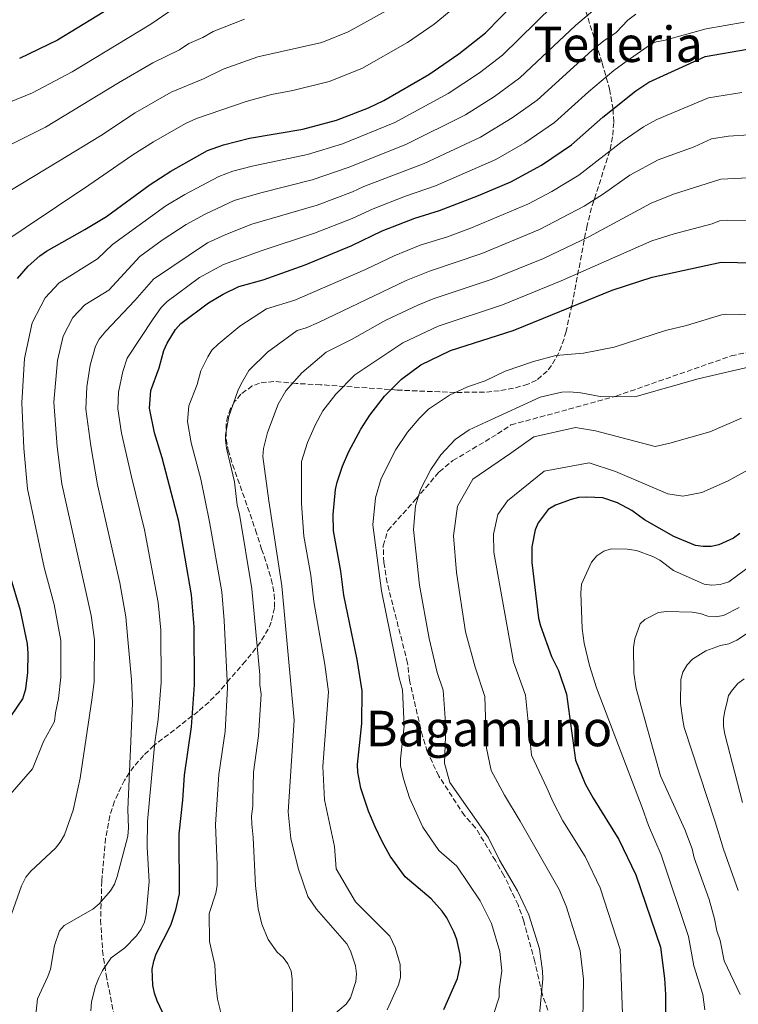
# Model space of a CAD drawing. Units: metres. Extents: x 620320 to 623754, y 4773448 to 4775822.
# Drawn here: x 622234 to 622467, y 4775301 to 4775620 of the extents above; entities that cross this region are included whole.
import ezdxf
from ezdxf.enums import TextEntityAlignment as Align

# ---------------------------------------------------------------- set-up
doc = ezdxf.new("R2010")
doc.units = ezdxf.units.M
doc.header["$MEASUREMENT"] = 0
doc.linetypes.add('DGN Style 3', pattern=[2.435891, 1.739922, -0.695969])
for name, color, linetype, lineweight in [('Curva de nivel directora', 30, 'Continuous', 30), ('Curva de nivel intermedia', 30, 'Continuous', 0), ('Senda', 7, 'DGN Style 3', 0), ('Texto de Área (paraje) menor', 7, 'Continuous', 0), ('Zona arbolada', 92, 'DGN Style 3', 0)]:
    doc.layers.add(name, color=color, linetype=linetype, lineweight=lineweight)
doc.styles.add('Style-Arial', font='arial.ttf')

msp = doc.modelspace()

# ---------------------------------------------------------------- linework, layer by layer
at = {"layer": 'Curva de nivel directora', "color": 30, "linetype": 'Continuous', "lineweight": 30, "flags": 128}
for points, elevation in [([(622233.06, 4775536.04), (622236.51, 4775540.03), (622240.33, 4775543.39), (622242.47, 4775544.86), (622254.89, 4775551.84), (622261.88, 4775556.13), (622276.07, 4775566.52), (622282.81, 4775570.82), (622294.72, 4775577.47), (622299.83, 4775579.33), (622308.28, 4775581.53), (622325.58, 4775584.42), (622336.57, 4775587.32), (622346.95, 4775591.35), (622351.84, 4775593.69), (622366.47, 4775602.17), (622376.18, 4775608.84), (622384.8, 4775615.64), (622394.53, 4775625.63)], 350), ([(622265.17, 4775624.92), (622246.02, 4775613.21), (622233.72, 4775607.29)], 325), ([(622284.04, 4775289.66), (622278.41, 4775301.88), (622277.48, 4775304.3), (622276.95, 4775306.95), (622276.71, 4775312.16), (622277.23, 4775314.7), (622278.02, 4775317.15), (622282.75, 4775326.43), (622284.43, 4775331.41), (622285.57, 4775336.53), (622285.45, 4775356.03), (622286.69, 4775366.9), (622287.2, 4775375.05), (622289.48, 4775390.64), (622290.5, 4775404.28), (622290.41, 4775423.09), (622289.53, 4775433.51), (622285.34, 4775457.24), (622280.01, 4775477.87), (622277.51, 4775485.98), (622275.92, 4775493.97), (622276.27, 4775499.66), (622278.97, 4775507.1), (622280.55, 4775512.66), (622281.57, 4775515), (622284.34, 4775519.44), (622286.07, 4775521.46), (622294.99, 4775528.12), (622299.81, 4775530.95), (622304.83, 4775533.39), (622312.78, 4775535.62), (622326.4, 4775540.43), (622341.46, 4775546.7), (622351.33, 4775551.44), (622361.93, 4775555.57), (622369.88, 4775558.01), (622382.55, 4775562.87), (622393.09, 4775567.33), (622402.99, 4775572.78), (622412.78, 4775579.31), (622422.9, 4775588.31), (622433.61, 4775596.89), (622437.81, 4775599.65), (622456.12, 4775607.93), (622469.81, 4775610.31)], 375), ([(622371.31, 4775299.09), (622375.8, 4775309.11), (622376.87, 4775314.21), (622376.66, 4775316.85), (622375.53, 4775321.77), (622374.53, 4775324.26), (622372.28, 4775328.81), (622370.79, 4775330.94), (622367.2, 4775334.95), (622358.81, 4775342.02), (622353.97, 4775348.8), (622351.3, 4775353.46), (622349.09, 4775358.28), (622346.88, 4775363.35), (622344.36, 4775370.83), (622343.43, 4775376.02), (622343.3, 4775378.52), (622344.77, 4775391.77), (622344.87, 4775402.36), (622343.27, 4775412.49), (622338.89, 4775433.32), (622337.91, 4775441.11), (622335.56, 4775454.17), (622335.47, 4775459.53), (622336.2, 4775467.56), (622336.69, 4775470.02), (622338.45, 4775475.2), (622340.49, 4775479.94), (622344.44, 4775487.12), (622347.36, 4775491.67), (622352.14, 4775497.9), (622355.84, 4775501.64), (622357.65, 4775503.4), (622363.92, 4775508.02), (622373.48, 4775512.62), (622393.8, 4775519.13), (622403.7, 4775523.15), (622425.89, 4775532.22), (622438.88, 4775536.47), (622461.26, 4775541.25), (622498.56, 4775540.53)], 400), ([(622467.31, 4775453.4), (622465.27, 4775451.81), (622460.53, 4775449.72), (622458.02, 4775449.13), (622455.5, 4775449.1), (622452.93, 4775449.51), (622445.92, 4775452.39), (622436.47, 4775457.76), (622432.28, 4775460.84), (622427.66, 4775463.29), (622422.88, 4775464.9), (622417.67, 4775465.13), (622415.03, 4775465.01), (622412.6, 4775464.41), (622407.51, 4775462.51), (622405.19, 4775461.17), (622401.98, 4775456.86), (622401.01, 4775454.55), (622399.9, 4775449.08), (622399.93, 4775443.91), (622402.07, 4775425.93), (622402.68, 4775423.46), (622406.26, 4775413.52), (622408.56, 4775408.9), (622411.12, 4775401.31), (622414.09, 4775379.87), (622417.2, 4775372.24), (622419.74, 4775367.51), (622428.06, 4775354.19), (622433.66, 4775342.67), (622441.65, 4775319.27), (622442.94, 4775309.09), (622443.2, 4775303.9), (622443.51, 4775268.67)], 425), ([(622229.06, 4775391.31), (622234.8, 4775399.71), (622235.71, 4775403.02), (622236.39, 4775408.32), (622236.53, 4775414.45), (622236.25, 4775417.61), (622234.03, 4775428.37), (622230.67, 4775439.59)], 350)]:
    msp.add_lwpolyline(points, dxfattribs=dict(at, elevation=elevation))
at = {"layer": 'Curva de nivel intermedia', "color": 30, "linetype": 'Continuous', "lineweight": 0, "flags": 128}
for points, elevation in [([(622245.35, 4775395.27), (622246.37, 4775399.89), (622247.16, 4775406.78), (622247.08, 4775418.7), (622244.95, 4775430.38), (622241.75, 4775442.31), (622236.27, 4775467.86), (622235.06, 4775481), (622234.51, 4775495.76), (622235.35, 4775510.11), (622237.86, 4775521.62), (622242.04, 4775529.7), (622246.62, 4775534.62), (622259.03, 4775542.37), (622263.9, 4775546.99), (622281.22, 4775559.58), (622287.36, 4775563.29), (622298.33, 4775569.1), (622302.89, 4775570.76), (622309.17, 4775572.44), (622327.1, 4775576.19), (622338.45, 4775579.63), (622355.45, 4775586.55), (622372.78, 4775595.93), (622382.93, 4775602.68), (622390.39, 4775608.37), (622412.12, 4775629.77)], 355), ([(622225.24, 4775545.61), (622256.23, 4775566.28), (622270.49, 4775576.12), (622277.16, 4775580.34), (622287.58, 4775586.29), (622291.13, 4775587.87), (622307.18, 4775593.36), (622315.48, 4775595.62), (622322.41, 4775597), (622334.16, 4775599.9), (622344.75, 4775604.13), (622359.53, 4775612.49), (622368.17, 4775618.5), (622376.74, 4775625.43)], 345), ([(622180.67, 4775528.96), (622180.72, 4775531.63), (622181.56, 4775536.81), (622184.13, 4775544.39), (622185.58, 4775546.65), (622192.88, 4775552.79), (622208.7, 4775566.36), (622215.07, 4775571.68), (622242.19, 4775585.11), (622265.86, 4775599.38), (622276.99, 4775605.94), (622285.64, 4775610.13), (622288.68, 4775612.22), (622293.19, 4775614.14), (622296.48, 4775616.04), (622306.64, 4775620.07)], 335), ([(622220.13, 4775588.96), (622237.96, 4775596.2), (622250.8, 4775602.97), (622276.3, 4775618.45), (622282.15, 4775622.45)], 330), ([(622222.3, 4775559.49), (622246.43, 4775574.02), (622260.01, 4775582.27), (622271.25, 4775589.71), (622282.9, 4775596.45), (622293.41, 4775600.72), (622299.81, 4775603.82), (622310.96, 4775607.9), (622331.75, 4775612.48), (622340.26, 4775615.92), (622352.59, 4775622.81)], 340), ([(622229.78, 4775326.25), (622234.35, 4775339.19), (622235.75, 4775341.91), (622237.43, 4775343.88), (622245.39, 4775351.38), (622246.95, 4775353.33), (622248.29, 4775355.71), (622251.13, 4775363.68), (622253.36, 4775374.02), (622257.2, 4775399.48), (622257.92, 4775405.24), (622257.99, 4775418.88), (622256.99, 4775426.73), (622247.44, 4775469.44), (622245.93, 4775481.41), (622244.88, 4775495.94), (622245.99, 4775509.42), (622247.89, 4775517.3), (622251.03, 4775523.36), (622254.94, 4775527.45), (622262.68, 4775532.25), (622272.75, 4775543.1), (622279.96, 4775548.47), (622287.73, 4775553.53), (622293.89, 4775556.85), (622303.35, 4775561.24), (622311.96, 4775563.83), (622328.67, 4775567.97), (622340.33, 4775571.94), (622359.06, 4775579.42), (622378.35, 4775589.08), (622387.72, 4775594.96), (622395.99, 4775601.1), (622414.01, 4775618.05), (622419.68, 4775622.75)], 360), ([(622239, 4775297.47), (622239.5, 4775302.52), (622242.95, 4775309.7), (622243.71, 4775312.09), (622245.04, 4775319.84), (622246.65, 4775324.61), (622248.22, 4775326.26), (622257.52, 4775331.57), (622259.55, 4775333.32), (622263.24, 4775337.54), (622264.47, 4775339.72), (622265.38, 4775342.19), (622268.86, 4775355.23), (622269.1, 4775357.9), (622268.88, 4775363.86), (622270.33, 4775398.39), (622270, 4775405.88), (622268.69, 4775420.13), (622268.21, 4775426.37), (622266.28, 4775437.36), (622259.01, 4775469.15), (622256.8, 4775481.82), (622255.23, 4775493.61), (622255.51, 4775500.85), (622256.59, 4775507.92), (622258.39, 4775514.12), (622259.52, 4775516.34), (622261.68, 4775518.89), (622271.14, 4775528.85), (622277.19, 4775535.82), (622294.7, 4775547.56), (622300.63, 4775550.26), (622309.02, 4775553.6), (622330.22, 4775559.75), (622341.72, 4775564.06), (622345.43, 4775565.79), (622364.97, 4775573.25), (622383.26, 4775581.83), (622393.51, 4775588.04), (622401.59, 4775593.84), (622419.32, 4775609.87), (622423.18, 4775613.02), (622427.25, 4775615.74), (622431.01, 4775619.74), (622433.63, 4775621.7)], 365), ([(622418.21, 4775596.49), (622426.46, 4775603.38), (622430.49, 4775606.33), (622438.67, 4775612.06), (622440.21, 4775612.71), (622442.68, 4775613.15), (622456.42, 4775616.99), (622468.71, 4775619.11)], 370), ([(622256.88, 4775298.6), (622257.11, 4775301.58), (622258.34, 4775306.65), (622259.45, 4775309.35), (622260.6, 4775311.68), (622263.45, 4775315.85), (622267.9, 4775319.07), (622271.62, 4775322.96), (622273.2, 4775325.12), (622274.28, 4775327.37), (622274.84, 4775329.85), (622275.76, 4775340.57), (622275.1, 4775351.65), (622275.2, 4775360.02), (622277.59, 4775385.69), (622278.72, 4775393.01), (622279.68, 4775405.09), (622279.58, 4775421.99), (622278.73, 4775430.95), (622274.23, 4775454.58), (622269.98, 4775471.67), (622266.84, 4775485.9), (622265.57, 4775493.79), (622265.79, 4775499.19), (622267.23, 4775505.83), (622268.63, 4775510.17), (622277.08, 4775522.93), (622279.66, 4775526.57), (622281.62, 4775528.55), (622292.06, 4775536.28), (622299.92, 4775540.55), (622312.08, 4775545.03), (622329.42, 4775550.68), (622341.56, 4775555.45), (622348.38, 4775558.61), (622358.93, 4775562.72), (622368.6, 4775566.06), (622388.17, 4775574.58), (622397.63, 4775579.99), (622407.18, 4775586.57), (622418.21, 4775596.49)], 370), ([(622299.71, 4775295.09), (622297.93, 4775302.39), (622297.35, 4775307.34), (622297.1, 4775313.51), (622295.33, 4775321.15), (622295.19, 4775330.21), (622297.36, 4775336.79), (622297.77, 4775339.26), (622297.8, 4775345.9), (622297.23, 4775358.99), (622298.36, 4775375.22), (622300.36, 4775389.21), (622301.17, 4775403.46), (622300.1, 4775425.13), (622299.28, 4775434.46), (622295.37, 4775457.12), (622292.51, 4775470.92), (622289.34, 4775482.78), (622288.24, 4775489.65), (622288.68, 4775494.71), (622291.28, 4775501.67), (622292.54, 4775506.11), (622294.75, 4775510.65), (622296.14, 4775512.73), (622298.15, 4775514.73), (622305.13, 4775520.6), (622313.87, 4775526.15), (622322.99, 4775528.95), (622345.9, 4775538.94), (622355.2, 4775543.4), (622363.67, 4775546.77), (622372.51, 4775549.54), (622380.27, 4775552.38), (622398.84, 4775560.17), (622406.37, 4775564.18), (622415.13, 4775569.54), (622429.22, 4775580.44), (622436.13, 4775585.12), (622440.47, 4775587.54), (622457.15, 4775594.59), (622468, 4775596.31)], 380), ([(622366.72, 4775538.43), (622383.65, 4775544.07), (622402.37, 4775551.86), (622416.81, 4775559.48), (622423.12, 4775563.4), (622431.63, 4775569.45), (622440.88, 4775574.49), (622452.54, 4775578.71), (622458.18, 4775581.25), (622463.61, 4775582.1), (622476.87, 4775583.01)], 385), ([(622335.55, 4775297.28), (622339.65, 4775300.77), (622341.03, 4775302.86), (622342.77, 4775308.12), (622343.02, 4775310.61), (622342.66, 4775313.18), (622341.1, 4775318.11), (622339.88, 4775320.36), (622330.04, 4775331.54), (622327.24, 4775335.69), (622324.08, 4775344.84), (622321.67, 4775354.46), (622320.81, 4775363.11), (622322.77, 4775392.82), (622318.77, 4775436.37), (622314.55, 4775463.98), (622312.63, 4775478.36), (622312.83, 4775480.85), (622314.15, 4775486.12), (622317.64, 4775495.27), (622320.08, 4775499.64), (622325.25, 4775505.38), (622333.22, 4775512.1), (622341.36, 4775516.19), (622352.48, 4775522.46), (622362.94, 4775527.34), (622367.88, 4775529.43), (622387.03, 4775535.76), (622403.62, 4775542.52), (622418.39, 4775549.55), (622438.55, 4775560.47), (622445.79, 4775563.31), (622461.17, 4775568.26), (622476.85, 4775568.99)], 390), ([(622352.98, 4775298.92), (622356.61, 4775307.04), (622357.33, 4775309.45), (622357.21, 4775313.59), (622355.59, 4775319.15), (622353.79, 4775322.79), (622342.73, 4775333.99), (622336.41, 4775344.65), (622335.82, 4775351.91), (622332.58, 4775366.97), (622332.08, 4775377.83), (622333.94, 4775402.01), (622332.72, 4775410.85), (622329.2, 4775431.27), (622328.17, 4775439.8), (622325.92, 4775452.5), (622325.13, 4775463), (622325.18, 4775476.7), (622327.14, 4775482.87), (622329.67, 4775488.7), (622332.07, 4775493.09), (622336.3, 4775498.52), (622342.45, 4775504.79), (622358.07, 4775515.17), (622369.52, 4775520.56), (622390.41, 4775527.44), (622409.43, 4775535.24), (622438.81, 4775548.19), (622446.08, 4775550.53), (622458.39, 4775553.75), (622460.72, 4775554.67), (622463.22, 4775554.87), (622484.21, 4775554.85)], 395), ([(622321.95, 4775285.46), (622322.23, 4775301.03), (622322.19, 4775308.98), (622321.86, 4775311.45), (622320.79, 4775313.86), (622319.25, 4775315.89), (622317.32, 4775317.62), (622314.32, 4775321.79), (622312.26, 4775326.67), (622311.11, 4775331.68), (622310.23, 4775339.21), (622309.54, 4775354.84), (622309.04, 4775359.16), (622309, 4775361.75), (622309.35, 4775364.93), (622309.39, 4775366.81), (622309.59, 4775376.04), (622311.23, 4775387.78), (622312.08, 4775401.31), (622311.61, 4775404.28), (622311.61, 4775407.57), (622309.03, 4775435.42), (622305.02, 4775459.61), (622304.27, 4775462.51), (622303.43, 4775470.08), (622300.89, 4775481.06), (622300.48, 4775483.56), (622300.55, 4775485.33), (622301.65, 4775491.28), (622304.53, 4775499.57), (622305.61, 4775501.82), (622308.1, 4775506.19), (622314.13, 4775512.18), (622323.75, 4775519.19), (622326.64, 4775520), (622330.64, 4775521.74), (622359.07, 4775535.37), (622366.72, 4775538.43)], 385), ([(622387.38, 4775297.16), (622389.32, 4775303.02), (622389.3, 4775305.52), (622390.14, 4775311.6), (622389.49, 4775317.81), (622386.77, 4775326.94), (622383.17, 4775334.31), (622375.53, 4775345.5), (622369.73, 4775350.58), (622364.54, 4775358.13), (622360.18, 4775367.65), (622358.24, 4775373.84), (622357.32, 4775378.07), (622357.25, 4775380.28), (622358.43, 4775390.87), (622357.96, 4775402.63), (622356.84, 4775406.57), (622351.17, 4775434.82), (622348.36, 4775456.13), (622349.17, 4775464.96), (622351.03, 4775471.17), (622355.75, 4775480.61), (622359.58, 4775486.25), (622363.32, 4775490.65), (622366.32, 4775493.63), (622373.14, 4775498.19), (622379.05, 4775500.9), (622384.7, 4775502.84), (622391.28, 4775505.95), (622400.42, 4775509.08), (622407.62, 4775511.06), (622416.68, 4775511.85), (622426.61, 4775513.7), (622443.25, 4775519.19), (622450, 4775520.78), (622461.34, 4775524.21), (622463.13, 4775524.42), (622471.13, 4775524.27)], 405), ([(622379.53, 4775486.96), (622385.13, 4775489.54), (622402.62, 4775497.52), (622409.6, 4775499.13), (622412.1, 4775499.27), (622415.76, 4775498.92), (622422.06, 4775497.76), (622433.26, 4775497.62), (622453.78, 4775503.52), (622471.01, 4775507.49)], 410), ([(622420.49, 4775486.58), (622439.86, 4775481.55), (622444.61, 4775482.66), (622457.64, 4775486.3), (622467.88, 4775490.76)], 415), ([(622402, 4775294.03), (622403.41, 4775308.99), (622403.36, 4775311.49), (622402.33, 4775318.77), (622398.93, 4775329.77), (622395.28, 4775337.57), (622389.35, 4775347.46), (622385.68, 4775354.9), (622373.3, 4775372.6), (622371.51, 4775378.88), (622371.97, 4775390.49), (622371.11, 4775402.57), (622369.2, 4775408.27), (622366.54, 4775419.33), (622363.47, 4775436.56), (622361.47, 4775454.61), (622362.13, 4775462.36), (622363.76, 4775467.6), (622367.07, 4775474.1), (622370.33, 4775478.81), (622374.99, 4775483.86), (622379.53, 4775486.96)], 410), ([(622416.27, 4775289.04), (622416.63, 4775308.88), (622415.58, 4775318.08), (622411.05, 4775332.59), (622408.69, 4775338), (622396.06, 4775360.1), (622390.98, 4775368.52), (622386.72, 4775376.51), (622385.15, 4775383.79), (622384.61, 4775400.5), (622381.55, 4775410.05), (622378.41, 4775421.52), (622375.39, 4775440.67), (622374.46, 4775452.58), (622375.75, 4775462.17), (622380.77, 4775470.98), (622393.06, 4775479.42), (622400.48, 4775484.66), (622414.03, 4775487.72), (622420.49, 4775486.58)], 415), ([(622429.84, 4775282.62), (622428.56, 4775318.54), (622422.03, 4775338.49), (622417.13, 4775348.65), (622409.95, 4775360.2), (622406.79, 4775366.22), (622404.71, 4775370.89), (622399.78, 4775381.48), (622397.86, 4775400.9), (622393.9, 4775411.79), (622387.5, 4775447.29), (622387.41, 4775453.13), (622388.86, 4775459.52), (622391.98, 4775463.97), (622403.91, 4775473.55), (622418.46, 4775476.31), (622427.03, 4775473.49), (622443.95, 4775466.16), (622448.84, 4775465.43), (622454.97, 4775466.66), (622463.58, 4775470.43), (622472, 4775475.03)], 420), ([(622456.01, 4775298.96), (622455.33, 4775303.91), (622452.45, 4775313.23), (622450.7, 4775322.76), (622441.77, 4775349.18), (622437.73, 4775358.7), (622435.65, 4775364.49), (622420.89, 4775403.35), (622418.62, 4775410.53), (622416.9, 4775417.84), (622416.2, 4775422.52), (622415.82, 4775434.16), (622415.98, 4775436.98), (622419.2, 4775444.11), (622420.93, 4775446.11), (622423.27, 4775447.6), (622425.64, 4775448.41), (622430.79, 4775448.25), (622433.86, 4775447.82), (622439.16, 4775445.91), (622441.36, 4775444.72), (622445.83, 4775441.31), (622455.78, 4775436.93), (622458.25, 4775436.57), (622460.94, 4775436.86), (622463.76, 4775437.66), (622475.72, 4775446.59)], 430), ([(622467.47, 4775303.93), (622462.28, 4775314.88), (622460.91, 4775321.38), (622459.84, 4775324.59), (622459.17, 4775328.42), (622457.37, 4775334.66), (622452.56, 4775348.21), (622451.86, 4775351.13), (622449.52, 4775357.45), (622441.65, 4775374.76), (622433.72, 4775403.15), (622432.93, 4775408.07), (622432.82, 4775416.43), (622433.24, 4775419.25), (622434.97, 4775424.12), (622436.55, 4775425.43), (622440.95, 4775427.78), (622443.59, 4775428.09), (622451.84, 4775427.81), (622454.51, 4775427.44), (622456.91, 4775426.54), (622459.4, 4775426.32), (622462.06, 4775426.77), (622467.1, 4775429.34)], 435), ([(622466.85, 4775337.61), (622462.01, 4775350.99), (622459.32, 4775359.94), (622449.29, 4775390.43), (622448.81, 4775392.88), (622448.14, 4775398.22), (622448.16, 4775406.05), (622448.83, 4775408.45), (622450.24, 4775410.79), (622452.03, 4775412.64), (622456.28, 4775415.3), (622461.03, 4775417), (622463.78, 4775417.58), (622466.33, 4775418.81), (622478.2, 4775426.6)], 440), ([(622468.15, 4775366.19), (622462.5, 4775388.28), (622462.02, 4775390.82), (622462.03, 4775393.37), (622462.52, 4775395.91), (622463.07, 4775398.38), (622463.63, 4775400.86), (622464.94, 4775402.71), (622466.67, 4775404.7), (622468.73, 4775406.21)], 445), ([(622213.37, 4775295.31), (622214.28, 4775301.21), (622217.1, 4775311.57), (622217.73, 4775319.02), (622219, 4775326.98), (622221.87, 4775337.65), (622224.42, 4775350.86), (622226.06, 4775357.41), (622230.7, 4775368.79), (622237.87, 4775377.05), (622241.47, 4775385.9), (622245.1, 4775392.46), (622245.35, 4775395.27)], 355)]:
    msp.add_lwpolyline(points, dxfattribs=dict(at, elevation=elevation))
at = {"layer": 'Senda', "color": 7, "linetype": 'DGN Style 3', "lineweight": 0}
msp.add_polyline3d([(622417.79, 4775261.98, 417.52), (622403.2, 4775304.19, 410), (622400.82, 4775314.55, 409.42), (622397.3, 4775327.64, 409.22), (622395.42, 4775332.95, 409.22), (622390.84, 4775342.49, 409.22), (622388.05, 4775347.32, 409.42), (622381.6, 4775357.99, 409.42), (622378, 4775361.94, 409.42), (622369.7, 4775374.73, 408.64), (622365.98, 4775382.66, 408.64), (622364.39, 4775387.66, 408.45), (622360.17, 4775405.84, 408.06), (622359.58, 4775411.32, 408.25), (622352.94, 4775437.41, 408.45), (622351.88, 4775443.99, 408.64), (622351.69, 4775449.37, 408.83), (622353.18, 4775454.31, 409.22), (622362.23, 4775464.47, 410), (622369.84, 4775473.38, 412.72), (622374.29, 4775476.97, 412.72), (622388.78, 4775485.63, 414.08), (622393.11, 4775488.53, 414.08), (622411.81, 4775493.63, 414.85), (622427.21, 4775497.89, 410), (622464.56, 4775510.92, 410), (622471.25, 4775512.38, 410)], dxfattribs=at)
at = {"layer": 'Zona arbolada', "color": 92, "linetype": 'DGN Style 3', "lineweight": 0}
for points in [[(622406.01, 4775659.97, 350.63), (622420.59, 4775612.28, 371.42), (622422.69, 4775605.83, 375.05), (622425.11, 4775597.36, 380.45), (622426.22, 4775590.95, 384.21), (622426.43, 4775586.59, 386.27), (622426.09, 4775581.96, 387.91), (622425.19, 4775577.42, 389.4), (622419.24, 4775558.93, 395.35), (622417.79, 4775553.18, 397.19), (622412.89, 4775527.4, 405.34), (622410.96, 4775518.83, 408.06), (622410.31, 4775516.5, 408.93), (622408.62, 4775511.95, 411.28), (622406.3, 4775507.8, 413.92), (622404.87, 4775505.98, 415.17), (622401.38, 4775503.03, 417.16), (622398.58, 4775501.71, 417.86), (622393.96, 4775500.42, 417.85), (622389.29, 4775499.6, 416.85), (622384.56, 4775499.16, 415.16), (622374.96, 4775499.09, 410.94), (622370.09, 4775499.26, 409), (622365.18, 4775499.46, 407.58), (622356.17, 4775499.86, 406.31), (622331.38, 4775501.57, 403.64), (622323.44, 4775501.98, 402.05), (622316.2, 4775502.63, 399.72), (622311.52, 4775502.1, 398.04), (622309.22, 4775501.21, 397.27), (622305.53, 4775498.48, 396.19), (622303.6, 4775496.21, 395.67), (622302.19, 4775493.84, 395.22), (622301.24, 4775491.41, 394.83), (622300.72, 4775488.93, 394.5), (622300.72, 4775483.96, 394.04), (622301.43, 4775480.41, 393.87), (622302.82, 4775475.69, 393.98), (622310.29, 4775454.48, 396.62), (622312.24, 4775448.26, 396.6), (622313.88, 4775443.42, 396.05), (622315.38, 4775438.55, 395.29), (622316.35, 4775433.68, 394.56), (622316.42, 4775429.25, 394.13), (622315.33, 4775424.62, 394.23), (622314.38, 4775422.39, 394.49), (622311.84, 4775418.11, 395.28), (622307.01, 4775411.98, 396.51), (622301.84, 4775406.08, 396.94), (622298.53, 4775402.14, 396.29), (622295.17, 4775398.73, 395.02), (622291.66, 4775395.69, 393.3), (622277.3, 4775384.59, 384.39), (622273.95, 4775381.43, 382.31), (622270.81, 4775377.86, 380.55), (622267.77, 4775373.43, 379.17), (622264.5, 4775366.57, 377.73), (622263.03, 4775361.84, 376.86), (622261.62, 4775354.58, 375.75), (622260.4, 4775340.67, 374.38), (622260.03, 4775328.11, 373.55), (622260.63, 4775318.15, 373.57), (622261.82, 4775310.32, 374.2), (622267.04, 4775283.51, 377.58)], [(622406.01, 4775659.97, 350.63), (622420.59, 4775612.28, 371.42), (622422.69, 4775605.83, 375.05), (622425.11, 4775597.36, 380.45), (622426.22, 4775590.95, 384.21), (622426.43, 4775586.59, 386.27), (622426.09, 4775581.96, 387.91), (622425.19, 4775577.42, 389.4), (622419.24, 4775558.93, 395.35), (622417.79, 4775553.18, 397.19), (622412.89, 4775527.4, 405.34), (622410.96, 4775518.83, 408.06), (622410.31, 4775516.5, 408.93), (622408.62, 4775511.95, 411.28), (622406.3, 4775507.8, 413.92), (622404.87, 4775505.98, 415.17), (622401.38, 4775503.03, 417.16), (622398.58, 4775501.71, 417.86), (622393.96, 4775500.42, 417.85), (622389.29, 4775499.6, 416.85), (622384.56, 4775499.16, 415.16), (622374.96, 4775499.09, 410.94), (622370.09, 4775499.26, 409), (622365.18, 4775499.46, 407.58), (622356.17, 4775499.86, 406.31), (622331.38, 4775501.57, 403.64), (622323.44, 4775501.98, 402.05), (622316.2, 4775502.63, 399.72), (622311.52, 4775502.1, 398.04), (622309.22, 4775501.21, 397.27), (622305.53, 4775498.48, 396.19), (622303.6, 4775496.21, 395.67), (622302.19, 4775493.84, 395.22)], [(622302.19, 4775493.84, 395.22), (622301.24, 4775491.41, 394.83), (622300.72, 4775488.93, 394.5), (622300.72, 4775483.96, 394.04), (622301.43, 4775480.41, 393.87), (622302.82, 4775475.69, 393.98), (622310.29, 4775454.48, 396.62), (622312.24, 4775448.26, 396.6), (622313.88, 4775443.42, 396.05), (622315.38, 4775438.55, 395.29), (622316.35, 4775433.68, 394.56), (622316.42, 4775429.25, 394.13), (622315.33, 4775424.62, 394.23), (622314.38, 4775422.39, 394.49), (622311.84, 4775418.11, 395.28), (622307.01, 4775411.98, 396.51), (622301.84, 4775406.08, 396.94), (622298.53, 4775402.14, 396.29), (622295.17, 4775398.73, 395.02), (622291.66, 4775395.69, 393.3), (622277.3, 4775384.59, 384.39), (622273.95, 4775381.43, 382.31), (622270.81, 4775377.86, 380.55), (622267.77, 4775373.43, 379.17), (622264.5, 4775366.57, 377.73), (622263.03, 4775361.84, 376.86), (622261.62, 4775354.58, 375.75), (622260.4, 4775340.67, 374.38), (622260.03, 4775328.11, 373.55), (622260.63, 4775318.15, 373.57), (622261.82, 4775310.32, 374.2), (622267.04, 4775283.51, 377.58)]]:
    msp.add_polyline3d(points, dxfattribs=at)

# ---------------------------------------------------------------- texts
at = {"layer": 'Texto de Área (paraje) menor', "color": 7, "linetype": 'Continuous', "lineweight": 0, "style": 'Style-Arial'}
for s, p in [('Telleria', (622427.86, 4775611.93, 360.51)), ('Bagamuno', (622385.98, 4775390.14, 411.88))]:
    msp.add_text(s, height=11.5, dxfattribs=at).set_placement(p, align=Align.MIDDLE_CENTER)

doc.saveas('drawing.dxf')
